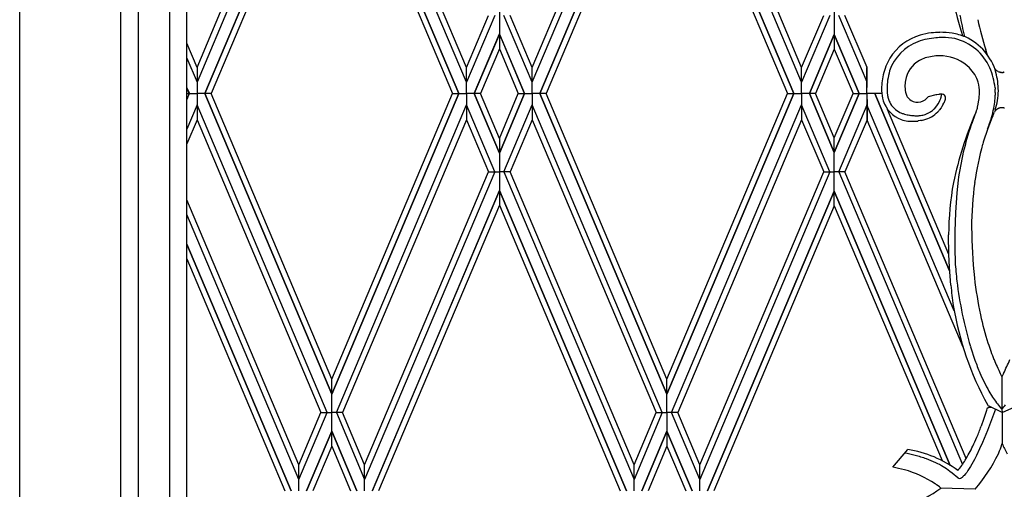
# Model space of a CAD drawing. Units: millimetres. Extents: x 0 to 8410, y 0 to 5940.
# Drawn here: x 3457 to 3798, y 3385 to 3547 of the extents above; entities that cross this region are included whole.
import ezdxf

# ---------------------------------------------------------------- set-up
doc = ezdxf.new("R2010")
doc.units = ezdxf.units.MM
doc.layers.add('YKK_A1', color=4, linetype='Continuous', lineweight=30)

msp = doc.modelspace()

# ---------------------------------------------------------------- linework, layer by layer
at = {"layer": 'YKK_A1', "linetype": 'Continuous', "ltscale": 0.5}
for p, q in [((3491.77, 4178.39), (3491.77, 3092.33)), ((3508.9, 3102.75), (3508.9, 4167.57)), ((3514.77, 3108.97), (3514.77, 4169.03)), ((3497.9, 4164.81), (3497.9, 3098.75)), ((3456.92, 3062.33), (3456.92, 4145.04)), ((3563.3, 3632.12), (3518.29, 3525.58)), ((3518.29, 3530.7), (3561.14, 3632.12)), ((3611.53, 3525.57), (3566.51, 3632.12)), ((3611.53, 3530.7), (3568.68, 3632.12)), ((3634.3, 3530.7), (3677.16, 3632.12)), ((3634.3, 3525.57), (3679.32, 3632.12)), ((3727.54, 3525.57), (3682.53, 3632.12)), ((3727.54, 3530.7), (3684.69, 3632.12)), ((3520.96, 3521.64), (3564.91, 3625.67)), ((3564.91, 3625.66), (3520.96, 3521.64)), ((3608.86, 3521.64), (3564.91, 3625.67)), ((3564.91, 3625.66), (3608.86, 3521.64)), ((3680.92, 3625.66), (3636.97, 3521.64)), ((3636.98, 3521.64), (3680.92, 3625.67)), ((3724.87, 3521.64), (3680.92, 3625.67)), ((3680.92, 3625.66), (3724.88, 3521.64)), ((3564.91, 3620.55), (3523.13, 3521.64)), ((3564.91, 3620.55), (3606.69, 3521.64)), ((3680.92, 3620.54), (3639.14, 3521.64)), ((3680.93, 3620.54), (3722.7, 3521.64)), ((3622.92, 3560.28), (3622.92, 3537.17)), ((3738.85, 3560.48), (3738.85, 3536.97)), ((3621.31, 3548.73), (3611.52, 3525.57)), ((3611.52, 3530.7), (3619.15, 3548.73)), ((3634.31, 3525.57), (3624.52, 3548.73)), ((3634.31, 3530.7), (3626.68, 3548.73)), ((3737.32, 3548.73), (3727.54, 3525.57)), ((3727.54, 3530.7), (3735.16, 3548.73)), ((3750.16, 3525.57), (3740.37, 3548.73)), ((3750.16, 3530.7), (3742.53, 3548.73)), ((3614.19, 3521.64), (3622.92, 3542.28)), ((3622.92, 3542.27), (3614.19, 3521.64)), ((3631.64, 3521.64), (3622.92, 3542.28)), ((3622.92, 3542.27), (3631.64, 3521.64)), ((3738.85, 3542.08), (3730.2, 3521.64)), ((3730.21, 3521.64), (3738.85, 3542.08)), ((3747.48, 3521.64), (3738.85, 3542.08)), ((3738.85, 3542.07), (3747.49, 3521.64)), ((3518.29, 3530.7), (3514.77, 3539.05)), ((3622.92, 3537.17), (3616.36, 3521.64)), ((3622.92, 3537.17), (3629.47, 3521.64)), ((3514.77, 3533.93), (3518.29, 3525.58)), ((3738.85, 3536.97), (3732.38, 3521.64)), ((3738.85, 3536.97), (3745.32, 3521.64)), ((3791.88, 3534.98), (3791.23, 3536.85)), ((3518.29, 3530.7), (3518.29, 3512.58)), ((3611.52, 3525.57), (3611.52, 3530.7)), ((3611.53, 3525.57), (3611.53, 3530.7)), ((3634.3, 3525.57), (3634.3, 3530.7)), ((3634.31, 3525.57), (3634.31, 3530.7)), ((3727.54, 3525.57), (3727.54, 3530.7)), ((3727.54, 3525.57), (3727.54, 3530.7)), ((3750.15, 3525.57), (3750.15, 3530.7)), ((3750.16, 3525.57), (3750.16, 3530.7)), ((3794.57, 3530.02), (3794.54, 3530.06)), ((3794.69, 3529.89), (3794.57, 3530.02)), ((3795.02, 3529.6), (3794.95, 3529.65)), ((3795.28, 3529.42), (3795.24, 3529.44)), ((3795.52, 3529.29), (3795.28, 3529.42)), ((3796.02, 3529.09), (3795.98, 3529.1)), ((3796.2, 3529.05), (3796.02, 3529.09)), ((3796.52, 3528.99), (3796.43, 3529)), ((3796.85, 3528.97), (3796.76, 3528.98)), ((3796.95, 3528.98), (3796.85, 3528.97)), ((3797.3, 3529.01), (3797.25, 3529)), ((3797.35, 3529.02), (3797.3, 3529.01)), ((3514.77, 3523.69), (3515.63, 3521.64)), ((3515.62, 3521.64), (3514.77, 3523.68)), ((3611.52, 3521.64), (3611.53, 3525.57)), ((3611.52, 3521.64), (3611.52, 3525.57)), ((3634.31, 3521.64), (3634.3, 3525.57)), ((3634.31, 3521.64), (3634.31, 3525.57)), ((3727.54, 3521.64), (3727.54, 3525.57)), ((3727.54, 3521.64), (3727.54, 3525.57)), ((3750.15, 3521.64), (3750.15, 3525.57)), ((3750.15, 3521.64), (3750.16, 3525.57)), ((3763.28, 3524.04), (3763.28, 3523.93)), ((3763.28, 3523.93), (3763.31, 3523.46)), ((3763.31, 3523.46), (3763.36, 3522.91)), ((3794.46, 3523.62), (3794.5, 3523.16)), ((3515.62, 3521.64), (3514.77, 3519.61)), ((3514.77, 3519.6), (3515.63, 3521.64)), ((3514.77, 3521.64), (3515.62, 3521.64)), ((3515.63, 3521.64), (3518.29, 3521.64)), ((3520.96, 3521.64), (3518.29, 3521.64)), ((3520.96, 3521.64), (3564.91, 3417.62)), ((3564.91, 3417.62), (3520.96, 3521.64)), ((3523.13, 3521.64), (3520.96, 3521.64)), ((3564.91, 3422.73), (3523.13, 3521.64)), ((3564.91, 3422.73), (3606.69, 3521.64)), ((3608.86, 3521.64), (3564.91, 3417.62)), ((3564.91, 3417.62), (3608.86, 3521.64)), ((3606.69, 3521.64), (3608.86, 3521.64)), ((3608.86, 3521.64), (3611.52, 3521.64)), ((3611.52, 3521.64), (3611.53, 3517.71)), ((3611.52, 3521.64), (3611.52, 3517.71)), ((3614.19, 3521.64), (3611.52, 3521.64)), ((3614.19, 3521.64), (3622.92, 3501)), ((3622.92, 3501.01), (3614.19, 3521.64)), ((3616.36, 3521.64), (3614.19, 3521.64)), ((3622.92, 3506.12), (3616.36, 3521.64)), ((3622.92, 3506.12), (3629.47, 3521.64)), ((3631.64, 3521.64), (3622.92, 3501)), ((3622.92, 3501.01), (3631.64, 3521.64)), ((3629.47, 3521.64), (3631.64, 3521.64)), ((3631.64, 3521.64), (3634.31, 3521.64)), ((3634.31, 3521.64), (3634.3, 3517.71)), ((3634.31, 3521.64), (3634.31, 3517.71)), ((3636.97, 3521.64), (3634.31, 3521.64)), ((3680.92, 3417.62), (3636.97, 3521.64)), ((3636.98, 3521.64), (3680.92, 3417.62)), ((3639.14, 3521.64), (3636.98, 3521.64)), ((3680.92, 3422.74), (3639.14, 3521.64)), ((3724.87, 3521.64), (3680.92, 3417.62)), ((3680.92, 3417.62), (3724.88, 3521.64)), ((3680.93, 3422.74), (3722.7, 3521.64)), ((3722.7, 3521.64), (3724.87, 3521.64)), ((3724.88, 3521.64), (3727.54, 3521.64)), ((3727.54, 3521.64), (3727.54, 3517.71)), ((3727.54, 3521.64), (3727.54, 3517.71)), ((3730.2, 3521.64), (3727.54, 3521.64)), ((3738.85, 3501.21), (3730.2, 3521.64)), ((3730.21, 3521.64), (3738.85, 3501.2)), ((3732.38, 3521.64), (3730.21, 3521.64)), ((3738.85, 3506.32), (3732.38, 3521.64)), ((3738.85, 3506.32), (3745.32, 3521.64)), ((3747.48, 3521.64), (3738.85, 3501.2)), ((3738.85, 3501.21), (3747.49, 3521.64)), ((3745.32, 3521.64), (3747.48, 3521.64)), ((3747.49, 3521.64), (3750.15, 3521.64)), ((3750.15, 3521.64), (3750.15, 3517.71)), ((3750.15, 3521.64), (3750.16, 3517.71)), ((3752.82, 3521.64), (3750.15, 3521.64)), ((3752.82, 3521.64), (3778.74, 3460.29)), ((3778.74, 3460.29), (3752.82, 3521.64)), ((3755.25, 3521.64), (3752.82, 3521.64)), ((3770.62, 3519.78), (3771.4, 3520.6)), ((3771.4, 3520.6), (3774.1, 3521.29)), ((3774.1, 3521.29), (3774.29, 3521.32)), ((3774.29, 3521.32), (3774.96, 3521.39)), ((3774.96, 3521.39), (3775.24, 3521.4)), ((3775.94, 3521.25), (3775.94, 3521.41)), ((3788.95, 3519.97), (3789.13, 3521.99)), ((3794.55, 3521.99), (3794.54, 3521.09)), ((3518.29, 3517.7), (3514.77, 3509.36)), ((3563.3, 3411.17), (3518.29, 3517.7)), ((3566.51, 3411.17), (3611.53, 3517.71)), ((3621.31, 3494.56), (3611.52, 3517.71)), ((3611.52, 3517.71), (3611.52, 3512.59)), ((3611.53, 3517.71), (3611.53, 3512.59)), ((3624.52, 3494.56), (3634.31, 3517.71)), ((3679.32, 3411.17), (3634.3, 3517.71)), ((3634.3, 3517.71), (3634.3, 3512.59)), ((3634.31, 3517.71), (3634.31, 3512.59)), ((3682.53, 3411.17), (3727.54, 3517.71)), ((3727.54, 3517.71), (3727.54, 3512.59)), ((3737.32, 3494.56), (3727.54, 3517.71)), ((3727.54, 3517.71), (3727.54, 3512.59)), ((3740.37, 3494.56), (3750.16, 3517.71)), ((3780.28, 3446.39), (3750.15, 3517.71)), ((3750.15, 3517.71), (3750.15, 3512.59)), ((3750.16, 3517.71), (3750.16, 3512.59)), ((3766.09, 3518.96), (3766.19, 3518.93)), ((3773.54, 3516.4), (3774.31, 3517.42)), ((3774.31, 3517.42), (3774.53, 3517.74)), ((3774.53, 3517.74), (3774.75, 3518.1)), ((3774.75, 3518.1), (3775.2, 3518.87)), ((3775.77, 3516.73), (3775.12, 3515.85)), ((3775.2, 3518.87), (3775.4, 3519.28)), ((3776.09, 3517.22), (3775.77, 3516.73)), ((3776.55, 3518), (3776.09, 3517.22)), ((3776.87, 3518.62), (3776.84, 3518.56)), ((3776.97, 3518.85), (3776.87, 3518.62)), ((3777.21, 3519.62), (3776.97, 3518.85)), ((3777.23, 3519.67), (3777.22, 3519.64)), ((3788.36, 3516.63), (3788.44, 3516.97)), ((3788.44, 3516.97), (3788.65, 3517.94)), ((3788.65, 3517.94), (3788.8, 3518.83)), ((3788.8, 3518.83), (3788.95, 3519.97)), ((3796.31, 3516.69), (3796.27, 3516.68)), ((3796.5, 3516.71), (3796.31, 3516.69)), ((3796.83, 3516.73), (3796.73, 3516.73)), ((3796.93, 3516.73), (3796.83, 3516.73)), ((3797.27, 3516.7), (3797.22, 3516.71)), ((3797.32, 3516.69), (3797.27, 3516.7)), ((3797.74, 3516.59), (3797.65, 3516.62)), ((3778.51, 3465.95), (3757.3, 3516.16)), ((3767.98, 3513.99), (3768.21, 3514.01)), ((3769.92, 3514.34), (3770.24, 3514.44)), ((3771.17, 3514.82), (3771.58, 3515.03)), ((3771.58, 3515.03), (3771.68, 3515.09)), ((3772.81, 3515.82), (3773.32, 3516.22)), ((3773.32, 3516.22), (3773.53, 3516.39)), ((3773.53, 3516.39), (3773.54, 3516.4)), ((3787.49, 3514.24), (3786.54, 3511.69)), ((3787.8, 3515.05), (3787.49, 3514.24)), ((3787.8, 3515.05), (3787.93, 3515.32)), ((3787.93, 3515.32), (3787.96, 3515.41)), ((3788.1, 3515.78), (3788.17, 3515.98)), ((3793.47, 3513.38), (3793.25, 3512.86)), ((3793.58, 3513.6), (3793.47, 3513.38)), ((3794.46, 3515.7), (3794.26, 3515.16)), ((3794.36, 3515.44), (3794.36, 3515.43)), ((3794.55, 3515.97), (3794.46, 3515.7)), ((3794.86, 3516), (3794.83, 3515.97)), ((3795.14, 3516.21), (3795.04, 3516.14)), ((3795.37, 3516.36), (3795.33, 3516.33)), ((3795.57, 3516.46), (3795.53, 3516.44)), ((3795.82, 3516.56), (3795.74, 3516.53)), ((3518.29, 3512.58), (3514.77, 3504.24)), ((3518.29, 3512.58), (3561.14, 3411.17)), ((3611.53, 3512.59), (3568.68, 3411.17)), ((3611.52, 3512.59), (3619.15, 3494.56)), ((3634.31, 3512.59), (3626.68, 3494.56)), ((3634.3, 3512.59), (3677.16, 3411.17)), ((3727.54, 3512.59), (3684.69, 3411.17)), ((3727.54, 3512.59), (3735.16, 3494.56)), ((3750.16, 3512.59), (3742.53, 3494.56)), ((3750.15, 3512.59), (3783.37, 3433.95)), ((3767.9, 3512.16), (3767.73, 3512.14)), ((3768.71, 3512.29), (3767.9, 3512.16)), ((3769.02, 3512.35), (3768.71, 3512.29)), ((3786.54, 3511.69), (3786.21, 3510.79)), ((3792.76, 3511.69), (3791.95, 3509.57)), ((3793.25, 3512.86), (3792.76, 3511.69)), ((3622.92, 3506.12), (3622.92, 3483)), ((3738.85, 3482.8), (3738.85, 3506.32)), ((3621.31, 3494.56), (3576.3, 3388.01)), ((3576.3, 3393.14), (3619.15, 3494.56)), ((3619.15, 3494.56), (3621.31, 3494.56)), ((3621.31, 3494.56), (3622.92, 3494.56)), ((3624.52, 3494.56), (3622.92, 3494.56)), ((3626.68, 3494.56), (3624.52, 3494.56)), ((3624.52, 3494.56), (3669.54, 3388.01)), ((3669.54, 3393.14), (3626.68, 3494.56)), ((3737.32, 3494.56), (3692.31, 3388.01)), ((3692.31, 3393.14), (3735.16, 3494.56)), ((3735.16, 3494.56), (3737.32, 3494.56)), ((3737.32, 3494.56), (3738.93, 3494.56)), ((3740.37, 3494.56), (3738.76, 3494.56)), ((3742.53, 3494.56), (3740.37, 3494.56)), ((3740.37, 3494.56), (3783.2, 3393.19)), ((3784.48, 3395.28), (3742.53, 3494.56)), ((3781.71, 3491.62), (3781.22, 3487.29)), ((3622.92, 3488.11), (3578.96, 3384.08)), ((3578.97, 3384.08), (3622.92, 3488.11)), ((3666.87, 3384.08), (3622.92, 3488.11)), ((3622.92, 3488.11), (3666.87, 3384.08)), ((3694.98, 3384.08), (3738.85, 3487.91)), ((3738.85, 3487.91), (3694.98, 3384.08)), ((3778.97, 3392.93), (3738.85, 3487.91)), ((3738.85, 3487.91), (3778.98, 3392.92)), ((3781.22, 3487.29), (3780.73, 3480.47)), ((3553.52, 3393.14), (3514.77, 3484.87)), ((3622.92, 3483), (3581.14, 3384.08)), ((3622.92, 3483), (3664.7, 3384.08)), ((3738.85, 3482.8), (3697.15, 3384.08)), ((3738.85, 3482.8), (3776.12, 3394.55)), ((3553.52, 3388.01), (3514.77, 3479.75)), ((3780.73, 3480.47), (3780.52, 3473.86)), ((3778.51, 3465.93), (3778.38, 3472.76)), ((3780.52, 3473.86), (3780.51, 3467.77)), ((3550.85, 3384.08), (3514.77, 3469.5)), ((3514.77, 3469.5), (3550.86, 3384.08)), ((3778.7, 3461.58), (3778.51, 3465.93)), ((3780.51, 3467.77), (3780.67, 3463.33)), ((3514.77, 3464.38), (3548.68, 3384.08)), ((3779.17, 3455.28), (3778.7, 3461.58)), ((3785.93, 3434.02), (3787.48, 3429.36)), ((3796.29, 3424.73), (3796.85, 3423.59)), ((3797.42, 3424.73), (3796.85, 3423.59)), ((3564.91, 3399.61), (3564.91, 3422.73)), ((3680.92, 3417.62), (3680.93, 3422.74)), ((3680.92, 3417.62), (3680.92, 3422.74)), ((3796.85, 3423.59), (3796.81, 3412.41)), ((3792.34, 3418.64), (3793.62, 3416.55)), ((3680.92, 3411.17), (3680.92, 3417.62)), ((3553.52, 3393.14), (3561.14, 3411.17)), ((3553.52, 3388.01), (3563.3, 3411.17)), ((3561.14, 3411.17), (3563.3, 3411.17)), ((3561.14, 3411.17), (3563.3, 3411.17)), ((3563.3, 3411.17), (3564.91, 3411.17)), ((3563.3, 3411.17), (3564.91, 3411.17)), ((3566.51, 3411.17), (3564.91, 3411.17)), ((3566.51, 3411.17), (3564.91, 3411.17)), ((3568.68, 3411.17), (3566.51, 3411.17)), ((3568.68, 3411.17), (3566.51, 3411.17)), ((3566.51, 3411.17), (3576.3, 3388.01)), ((3576.3, 3393.14), (3568.68, 3411.17)), ((3679.32, 3411.17), (3669.53, 3388.01)), ((3669.53, 3393.14), (3677.16, 3411.17)), ((3677.16, 3411.17), (3679.32, 3411.17)), ((3677.16, 3411.17), (3679.32, 3411.17)), ((3679.32, 3411.17), (3680.92, 3411.17)), ((3679.32, 3411.17), (3680.92, 3411.17)), ((3682.53, 3411.17), (3680.92, 3411.17)), ((3682.53, 3411.17), (3680.92, 3411.17)), ((3680.92, 3411.17), (3680.92, 3404.71)), ((3684.69, 3411.17), (3682.53, 3411.17)), ((3684.69, 3411.17), (3682.53, 3411.17)), ((3692.32, 3388.01), (3682.53, 3411.17)), ((3692.32, 3393.14), (3684.69, 3411.17)), ((3791.49, 3411.95), (3790.47, 3408.78)), ((3791.68, 3412.56), (3791.49, 3411.95)), ((3794.62, 3412.34), (3791.83, 3405.05)), ((3792.21, 3412.83), (3792.07, 3412.79)), ((3793.2, 3412.99), (3792.21, 3412.83)), ((3796.97, 3411.25), (3792.38, 3413.38)), ((3796.36, 3412.9), (3796.81, 3412.41)), ((3796.81, 3412.41), (3796.97, 3411.25)), ((3796.97, 3411.25), (3796.93, 3400.53)), ((3796.97, 3411.25), (3801.28, 3413.2)), ((3790.47, 3408.78), (3789.66, 3406.45)), ((3793.36, 3409.04), (3793.35, 3409.02)), ((3564.91, 3404.71), (3556.18, 3384.08)), ((3556.19, 3384.08), (3564.91, 3404.72)), ((3573.63, 3384.08), (3564.91, 3404.72)), ((3564.91, 3404.71), (3573.64, 3384.08)), ((3672.2, 3384.08), (3680.92, 3404.72)), ((3680.92, 3404.71), (3672.2, 3384.08)), ((3680.92, 3404.72), (3680.93, 3399.59)), ((3689.64, 3384.08), (3680.92, 3404.72)), ((3680.92, 3404.72), (3680.92, 3399.59)), ((3680.92, 3404.71), (3689.65, 3384.08)), ((3791.83, 3405.05), (3790.1, 3400.88)), ((3790.1, 3400.88), (3789.08, 3398.6)), ((3564.91, 3399.61), (3558.35, 3384.08)), ((3564.91, 3399.61), (3571.46, 3384.08)), ((3680.92, 3399.59), (3674.37, 3384.08)), ((3680.93, 3399.59), (3687.48, 3384.08)), ((3759.11, 3392.28), (3764.28, 3398.39)), ((3789.08, 3398.6), (3788, 3396.33)), ((3795.62, 3396.95), (3796.06, 3397.98)), ((3796.06, 3397.98), (3796.34, 3398.69)), ((3796.34, 3398.69), (3796.46, 3399)), ((3796.46, 3399), (3796.93, 3400.53)), ((3764.09, 3396.99), (3763.23, 3397.16)), ((3766.78, 3396.37), (3764.09, 3396.99)), ((3786.89, 3394.15), (3786.44, 3393.33)), ((3787.34, 3395), (3786.89, 3394.15)), ((3788, 3396.33), (3787.34, 3395)), ((3553.52, 3388.01), (3553.52, 3393.14)), ((3553.52, 3388.01), (3553.52, 3393.14)), ((3576.3, 3388.01), (3576.3, 3393.14)), ((3576.3, 3388.01), (3576.3, 3393.14)), ((3669.53, 3388.01), (3669.53, 3393.14)), ((3669.54, 3388.01), (3669.54, 3393.14)), ((3692.31, 3388.01), (3692.31, 3393.14)), ((3692.32, 3388.01), (3692.32, 3393.14)), ((3779.67, 3390.19), (3778.87, 3390.83)), ((3785.09, 3391.14), (3784.66, 3390.51)), ((3785.54, 3391.82), (3785.09, 3391.14)), ((3785.99, 3392.55), (3785.54, 3391.82)), ((3786.44, 3393.33), (3785.99, 3392.55)), ((3553.52, 3384.08), (3553.52, 3388.01)), ((3553.52, 3384.08), (3553.52, 3388.01)), ((3576.3, 3384.08), (3576.3, 3388.01)), ((3576.3, 3384.08), (3576.3, 3388.01)), ((3669.53, 3384.08), (3669.54, 3388.01)), ((3669.53, 3384.08), (3669.53, 3388.01)), ((3692.31, 3384.08), (3692.31, 3388.01)), ((3692.31, 3384.08), (3692.32, 3388.01)), ((3781.61, 3388.63), (3779.67, 3390.19)), ((3783.8, 3389.46), (3783.59, 3389.25)), ((3784.22, 3389.95), (3783.8, 3389.46)), ((3784.66, 3390.51), (3784.22, 3389.95)), ((3787.62, 3384.63), (3775.71, 3385.08))]:
    msp.add_line(p, q, dxfattribs=at)
for centre, radius, start, end in [((3908.44, 3581.13), 131.31, 191.8014, 197.4742), ((3895.08, 3569.35), 114.64, 190.329, 194.1028), ((3919.62, 3576.24), 134.3, 192.4758, 197.0588), ((3774.05, 3523.76), 18.95, 106.8182, 147.6341), ((3776.9, 3513.38), 27.77, 102.3378, 109.2112), ((3776.89, 3510.54), 32.45, 97.9797, 104.8531), ((3777.98, 3502.83), 38.32, 95.9646, 100.5476), ((3776.2, 3505.16), 37.7, 91.2262, 95.8092), ((3778.08, 3486.97), 54.13, 92.0316, 94.3234), ((3775, 3507.72), 35.14, 82.4794, 89.3528), ((3776.46, 3518.75), 22.31, 79.313, 90.7626), ((3775.4, 3518.57), 24.35, 68.6326, 80.0822), ((3776.2, 3523.13), 18.09, 24.134, 75.945), ((3776.22, 3523.72), 19.29, 15.6995, 65.3291), ((3773.75, 3523.99), 16.72, 111.0056, 160.6353), ((3777.35, 3522.95), 22.19, 150.4221, 166.4388), ((3774.77, 3520.7), 14.01, 108.4295, 117.5919), ((3776.01, 3514.61), 20.19, 99.4512, 106.3246), ((3775.52, 3512.67), 22.04, 90.4686, 97.3421), ((3774.92, 3505.21), 29.51, 86.9118, 89.2036), ((3775.22, 3519.57), 15.16, 46.5132, 85.1054), ((3773.39, 3524.41), 10.1, 120.4326, 170.0623), ((3775.91, 3521.29), 13.45, 18.4835, 43.5927), ((3769.03, 3520.84), 25.59, 6.2384, 22.2551), ((3799.84, 3534.2), 6.72, 215.2293, 218.0584), ((3783.03, 3522.36), 27.86, 167.9994, 179.449), ((3784.16, 3522.24), 27.17, 164.4333, 171.3067), ((3797.82, 3533.05), 4.44, 225.2178, 229.8009), ((3769.03, 3522.35), 26.59, 0.6053, 14.3398), ((3799.01, 3535), 6.71, 233.5647, 235.8564), ((3796.9, 3532.08), 3.12, 243.596, 252.7584), ((3797.44, 3534.73), 5.81, 257.6892, 259.981), ((3797.01, 3534.89), 5.91, 265.1961, 267.5091), ((3796.47, 3536.41), 7.45, 273.6657, 275.9574), ((3796.64, 3533.19), 4.23, 279.6495, 284.2325), ((3794.81, 3522.49), 37.71, 174.1241, 178.7071), ((3780.93, 3523.72), 17.65, 172.0865, 178.9599), ((3776.63, 3522.19), 12.5, 359.066, 15.6207), ((3769.96, 3523.41), 14.81, 182.9961, 196.7306), ((3783.75, 3523.69), 26.64, 180.7525, 183.0443), ((3782.19, 3524.43), 25.14, 184.9332, 187.225), ((3771.92, 3523.62), 14.86, 189.094, 193.6771), ((3769.9, 3523.71), 12.93, 196.2039, 203.0774), ((3776.65, 3524.64), 13.4, 187.4219, 189.7136), ((3778.51, 3525.44), 15.37, 191.48, 193.7717), ((3769.78, 3523.51), 6.44, 195.6363, 202.5097), ((3770.14, 3523.93), 6.94, 204.546, 209.1291), ((3767.36, 3522.62), 3.88, 212.2576, 250.8498), ((3775.48, 3509.54), 11.86, 89.425, 91.1459), ((3765.03, 3523.7), 11.28, 339.2165, 341.5083), ((3775.94, 3514.49), 6.92, 87.8187, 92.7964), ((3767.9, 3522.54), 8.19, 342.9003, 345.1921), ((3765.61, 3522.71), 10.46, 347.4502, 349.7419), ((3770.92, 3521.47), 5.02, 352.9425, 357.5255), ((3776.02, 3519.24), 2.17, 71.4322, 85.1667), ((3776.22, 3520.28), 1.12, 351.5095, 64.5611), ((3775.04, 3520.42), 2.32, 340.9361, 352.3857), ((3750.61, 3523.2), 43.98, 354.9588, 357.2506), ((3765.28, 3521.28), 29.28, 1.3989, 3.6907), ((3771.4, 3523.1), 24.23, 342.867, 358.8837), ((3765.61, 3522.3), 10.33, 197.8203, 249.6313), ((3765.13, 3522.3), 8.01, 207.1876, 243.5487), ((3768.29, 3526.04), 7.42, 253.5692, 260.4426), ((3767.6, 3523.47), 4.78, 263.4834, 304.2993), ((3764.08, 3527.79), 10.34, 306.9425, 309.2342), ((3764.99, 3524.02), 11.44, 335.5346, 337.8264), ((3762.7, 3525.42), 15.72, 331.8244, 334.1162), ((3776.84, 3519.68), 0.379, 350.5102, 352.802), ((3777.28, 3519.61), 0.0683, 153.959, 158.542), ((3772.14, 3520.99), 16.79, 342.6492, 344.9409), ((3759.42, 3523.1), 35.21, 349.2733, 353.8564), ((3796.95, 3513.32), 3.43, 104.6882, 109.2712), ((3797.18, 3512.16), 4.61, 101.3829, 103.6747), ((3797.11, 3510.82), 5.92, 93.6981, 95.9899), ((3796.45, 3509.3), 7.45, 84.0426, 86.3343), ((3796.55, 3512.52), 4.24, 74.9416, 79.5247), ((3767.61, 3528.63), 14.79, 245.8666, 250.4496), ((3770.14, 3538.8), 25.23, 252.7473, 255.0391), ((3768.12, 3534.37), 20.46, 257.3187, 261.9018), ((3769.35, 3551.16), 37.27, 263.6576, 265.9494), ((3767.23, 3545.56), 31.58, 269.0809, 271.3727), ((3767.01, 3524.9), 10.96, 276.2864, 285.4488), ((3765.5, 3527.48), 13.88, 289.975, 292.2668), ((3767.38, 3522.34), 10.1, 288.0923, 319.9707), ((3766.34, 3525.02), 11.28, 293.0616, 295.3534), ((3764.19, 3528.04), 14.96, 300.0477, 302.3395), ((3761.88, 3531.01), 18.72, 303.4486, 305.7403), ((3904.63, 3464.33), 127.36, 156.5354, 167.985), ((3778.78, 3519.11), 9.89, 338.0744, 340.3662), ((3744.14, 3528.12), 51.27, 338.6328, 343.2158), ((3753.14, 3524.67), 41.67, 344.181, 348.764), ((3774.43, 3522.82), 21.26, 334.2798, 338.8628), ((3796.91, 3513.65), 3.12, 131.9798, 143.4294), ((3798.45, 3511.74), 5.56, 127.8356, 130.1273), ((3798.24, 3511.54), 5.61, 121.198, 123.4897), ((3797.45, 3512.41), 4.46, 115.491, 117.7827), ((3797.41, 3512.33), 4.52, 111.657, 113.9488), ((3766.27, 3526.58), 14.59, 253.0339, 262.1964), ((3766, 3530.84), 18.8, 264.7834, 271.6569), ((3764.76, 3541.8), 29.81, 273.424, 275.7158), ((3764.83, 3531.28), 19.39, 282.4671, 287.0501), ((3879.57, 3478.75), 98.7, 161.0611, 172.5107), ((3927.43, 3462.92), 143.29, 161.0009, 163.2927), ((3898.91, 3474.47), 112.7, 164.7454, 171.6189), ((3885.06, 3471.98), 106.68, 169.8114, 179.5764), ((3916.72, 3474.13), 130.38, 172.616, 179.4894), ((4004.99, 3478.55), 218.67, 180.8518, 185.4349), ((3946.44, 3474.49), 166.15, 183.853, 186.1448), ((3955.32, 3472.85), 177.03, 185.6969, 187.9887), ((3925.17, 3474.62), 145.03, 187.0942, 196.2566), ((3948.17, 3477.71), 162.09, 187.0432, 191.6262), ((3886.24, 3465.7), 107.65, 189.3284, 208.8211), ((3912.54, 3472.91), 126.25, 192.7523, 197.3354), ((3936.79, 3484.58), 152.93, 198.8, 201.0918), ((3898.3, 3470.39), 118.17, 200.3179, 202.6096), ((3915.55, 3481.52), 132.09, 203.1706, 205.4624), ((3678.16, 3481.52), 132.09, 334.5376, 336.8294), ((3872.1, 3461.04), 90.4, 203.523, 205.8148), ((3867.49, 3460.58), 86.06, 206.8747, 209.1665), ((3842.28, 3449.11), 58.54, 213.793, 216.0848), ((3838.9, 3448.71), 55.6, 217.8036, 220.0954), ((3791.81, 3412.52), 0.14, 150.0007, 161.4504), ((3792.06, 3412.28), 0.479, 110.3027, 139.9303), ((3793.58, 3408.35), 4.69, 108.7851, 111.0768), ((3792.8, 3414.28), 1, 208.8211, 245.1526), ((3757.65, 3448.93), 53.54, 317.0001, 319.1268), ((3694.81, 3441.07), 100.98, 337.656, 339.9477), ((3709.43, 3436.22), 85.61, 334.6462, 336.938), ((3758.37, 3360.03), 38.82, 53.1919, 81.2448), ((3725.41, 3430.08), 68.56, 328.9828, 333.5659), ((3874.3, 3434.32), 84.43, 203.5908, 206.3018), ((3753.49, 3345.69), 52.39, 70.7134, 75.2965), ((3755.77, 3354.46), 43.37, 65.1502, 69.7333), ((3737.57, 3424.44), 55.25, 322.9109, 327.4939), ((3742.44, 3422.75), 59.11, 319.849, 334.1228), ((3739.65, 3292.21), 101.94, 76.7059, 78.9977), ((3751.25, 3351.17), 41.95, 57.5843, 73.601), ((3761.57, 3367.99), 28.66, 52.8693, 64.3189), ((3784.43, 3393.56), 5.68, 240.1792, 242.471), ((3782.25, 3389.45), 1.02, 244.6535, 289.8932), ((3781.35, 3390.94), 2.75, 296.9464, 301.5294), ((3775.91, 3398.61), 12.15, 304.4809, 306.7727), ((3778.91, 3394.02), 6.69, 309.7016, 311.9934), ((3778.6, 3394.28), 7.09, 312.4326, 314.7243), ((3753.19, 3414.4), 36.97, 287.0707, 307.517), ((3750.25, 3353.95), 40.22, 50.7152, 54.2558)]:
    msp.add_arc(centre, radius, start, end, dxfattribs=at)

doc.saveas('drawing.dxf')
